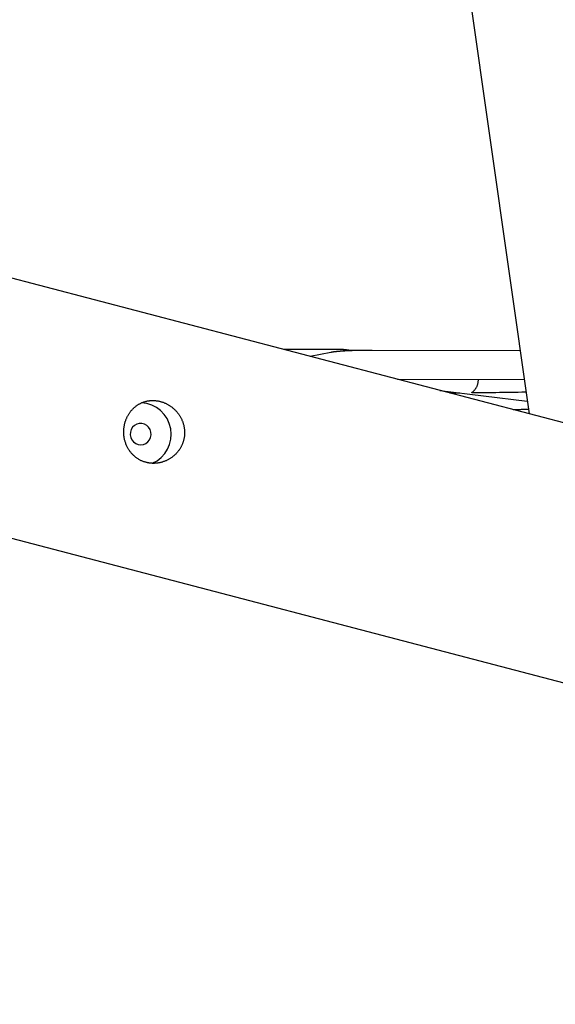
# Model space of a CAD drawing. Extents: x -18266 to 5579, y -2237 to 1952.
# Drawn here: x -9576 to -9278, y -741 to -193 of the extents above; entities that cross this region are included whole.
import ezdxf

# ---------------------------------------------------------------- set-up
doc = ezdxf.new("R2010")
doc.units = 0

msp = doc.modelspace()

# ---------------------------------------------------------------- linework, layer by layer
at = {"color": 7, "linetype": 'Continuous'}
for p, q in [((-9258.78, -421.1), (-12714.38, 483.49)), ((-12243.26, 215.44), (-8073.36, -876.13)), ((-9368.96, 122.37), (-9292.83, -412.19)), ((-9396.19, -376.53), (-9429.56, -376.4)), ((-9390.92, -377.12), (-9395.24, -376.59)), ((-9297.81, -377.19), (-9380.24, -376.97)), ((-9403.2, -378.12), (-9414.66, -380.3)), ((-9366.1, -393.01), (-9295.53, -393.2)), ((-9342.42, -399.21), (-9293.82, -405.19)), ((-9337, -400.63), (-9331.4, -400.56))]:
    msp.add_line(p, q, dxfattribs=at)
for points in [[(-9380.24, -376.97), (-9380.75, -376.97), (-9381.01, -376.97), (-9381.27, -376.97), (-9381.53, -376.97), (-9381.8, -376.97), (-9382.07, -376.97), (-9382.35, -376.97), (-9382.63, -376.97), (-9382.93, -376.97), (-9383.22, -376.97), (-9383.53, -376.98), (-9383.84, -376.98), (-9384.16, -376.98), (-9384.48, -376.98), (-9384.81, -376.99), (-9385.14, -376.99), (-9385.48, -377), (-9385.82, -377), (-9386.17, -377), (-9386.52, -377.01), (-9386.86, -377.02), (-9387.21, -377.02), (-9387.56, -377.03), (-9387.91, -377.04), (-9388.25, -377.04), (-9388.59, -377.05), (-9388.93, -377.06), (-9389.27, -377.07), (-9389.6, -377.08), (-9389.94, -377.09), (-9390.27, -377.1), (-9390.6, -377.11), (-9390.92, -377.12), (-9391.25, -377.13), (-9391.57, -377.14), (-9391.89, -377.15), (-9392.2, -377.16), (-9392.52, -377.17), (-9392.83, -377.19), (-9393.14, -377.2), (-9393.45, -377.21), (-9393.75, -377.23), (-9394.05, -377.24), (-9394.35, -377.26), (-9394.64, -377.27), (-9394.94, -377.29), (-9395.23, -377.3), (-9395.51, -377.32), (-9395.8, -377.34), (-9396.08, -377.35), (-9396.36, -377.37), (-9396.63, -377.39), (-9396.91, -377.41), (-9397.18, -377.43), (-9397.44, -377.45), (-9397.71, -377.47), (-9397.97, -377.49), (-9398.23, -377.51), (-9398.48, -377.53), (-9398.74, -377.55), (-9398.99, -377.57), (-9399.24, -377.6), (-9399.49, -377.62), (-9399.74, -377.64), (-9399.98, -377.67), (-9400.22, -377.69), (-9400.47, -377.72), (-9400.71, -377.75), (-9400.94, -377.78), (-9401.18, -377.81), (-9401.41, -377.84), (-9401.64, -377.87), (-9401.87, -377.9), (-9402.09, -377.94), (-9402.32, -377.97), (-9402.54, -378.01), (-9402.76, -378.05), (-9402.98, -378.08), (-9403.2, -378.12)], [(-9396.24, -376.53), (-9395.92, -376.68), (-9395.63, -377.22), (-9395.61, -377.26)], [(-9393.2, -377.13), (-9394.5, -376.71), (-9396.24, -376.53)], [(-9324.43, -400.5), (-9324.45, -400.5), (-9324.47, -400.51), (-9324.49, -400.51), (-9324.51, -400.51), (-9324.53, -400.51), (-9324.54, -400.51), (-9324.56, -400.51), (-9324.57, -400.51), (-9324.58, -400.51), (-9324.59, -400.5), (-9324.6, -400.49), (-9324.61, -400.49), (-9324.61, -400.48), (-9324.61, -400.47), (-9324.61, -400.45), (-9324.61, -400.44), (-9324.6, -400.42), (-9324.58, -400.39), (-9324.56, -400.37), (-9324.54, -400.34), (-9324.5, -400.31), (-9324.46, -400.27), (-9324.41, -400.22), (-9324.35, -400.17), (-9324.28, -400.11), (-9324.2, -400.05), (-9324.11, -399.97), (-9324.02, -399.89), (-9323.91, -399.8), (-9323.79, -399.7), (-9323.67, -399.58), (-9323.54, -399.46), (-9323.4, -399.32), (-9323.26, -399.17), (-9323.12, -399), (-9322.97, -398.83), (-9322.82, -398.64), (-9322.66, -398.44), (-9322.51, -398.22), (-9322.36, -397.99), (-9322.21, -397.75), (-9322.07, -397.49), (-9321.93, -397.22), (-9321.79, -396.94), (-9321.67, -396.66), (-9321.55, -396.36), (-9321.45, -396.06), (-9321.36, -395.75), (-9321.28, -395.43), (-9321.22, -395.11), (-9321.16, -394.79), (-9321.12, -394.46), (-9321.08, -394.13), (-9321.05, -393.8), (-9321.02, -393.46), (-9320.99, -393.13)], [(-9324.43, -400.49), (-9322.89, -400.47), (-9321.34, -400.45), (-9319.76, -400.44), (-9318.16, -400.42), (-9316.51, -400.4), (-9314.81, -400.38), (-9313.06, -400.35), (-9311.23, -400.33), (-9309.32, -400.3), (-9307.35, -400.27), (-9305.31, -400.23), (-9303.22, -400.2), (-9301.09, -400.16), (-9298.93, -400.13), (-9296.75, -400.09), (-9294.56, -400.05)], [(-9301.68, -409.87), (-9301.27, -409.86), (-9300.86, -409.85), (-9300.44, -409.84), (-9300.01, -409.83), (-9299.56, -409.82), (-9299.09, -409.81), (-9298.6, -409.8), (-9298.09, -409.79), (-9297.54, -409.77), (-9296.97, -409.76), (-9296.37, -409.74), (-9295.76, -409.72), (-9295.13, -409.7), (-9294.49, -409.68), (-9293.19, -409.65)]]:
    msp.add_lwpolyline(points, dxfattribs=at)
for points in [[(-9506.48, -439.12), (-9506.85, -439.01), (-9507.22, -438.9), (-9507.59, -438.77), (-9507.97, -438.64), (-9508.34, -438.49), (-9508.7, -438.34), (-9509.07, -438.17), (-9509.43, -437.99), (-9509.78, -437.8), (-9510.13, -437.6), (-9510.47, -437.39), (-9510.8, -437.18), (-9511.13, -436.95), (-9511.46, -436.72), (-9511.78, -436.48), (-9512.09, -436.23), (-9512.4, -435.98), (-9512.7, -435.71), (-9513, -435.44), (-9513.29, -435.16), (-9513.57, -434.88), (-9513.84, -434.59), (-9514.11, -434.29), (-9514.38, -433.98), (-9514.63, -433.67), (-9514.88, -433.35), (-9515.12, -433.02), (-9515.35, -432.69), (-9515.58, -432.35), (-9515.8, -432), (-9516.01, -431.65), (-9516.21, -431.3), (-9516.4, -430.93), (-9516.59, -430.57), (-9516.77, -430.19), (-9516.94, -429.82), (-9517.1, -429.43), (-9517.25, -429.04), (-9517.4, -428.65), (-9517.54, -428.26), (-9517.66, -427.86), (-9517.78, -427.45), (-9517.89, -427.05), (-9517.99, -426.64), (-9518.08, -426.22), (-9518.16, -425.81), (-9518.23, -425.39), (-9518.3, -424.97), (-9518.35, -424.55), (-9518.4, -424.13), (-9518.43, -423.71), (-9518.46, -423.28), (-9518.48, -422.86), (-9518.48, -422.43), (-9518.48, -422.01), (-9518.47, -421.64), (-9518.45, -421.27), (-9518.43, -420.9), (-9518.4, -420.53), (-9518.36, -420.17), (-9518.32, -419.8), (-9518.26, -419.44), (-9518.21, -419.08), (-9518.14, -418.72), (-9518.07, -418.36), (-9517.99, -418), (-9517.91, -417.65), (-9517.81, -417.3), (-9517.72, -416.95), (-9517.61, -416.61), (-9517.5, -416.27), (-9517.38, -415.93), (-9517.26, -415.59), (-9517.13, -415.26), (-9517, -414.93), (-9516.85, -414.61), (-9516.71, -414.29), (-9516.55, -413.97), (-9516.39, -413.65), (-9516.23, -413.34), (-9516.06, -413.04), (-9515.88, -412.74), (-9515.7, -412.44), (-9515.51, -412.14), (-9515.32, -411.86), (-9515.12, -411.57), (-9514.92, -411.29), (-9514.71, -411.02), (-9514.5, -410.75), (-9514.28, -410.48), (-9514.05, -410.22), (-9513.82, -409.96), (-9513.59, -409.71), (-9513.35, -409.47), (-9513.1, -409.23), (-9512.85, -408.99), (-9512.6, -408.76), (-9512.34, -408.54), (-9512.08, -408.32), (-9511.81, -408.1), (-9511.54, -407.9), (-9511.26, -407.7), (-9510.98, -407.5), (-9510.69, -407.31), (-9510.4, -407.13), (-9510.1, -406.95), (-9509.81, -406.78), (-9509.5, -406.62), (-9509.2, -406.46), (-9508.89, -406.31), (-9508.57, -406.17), (-9508.26, -406.03), (-9507.94, -405.91), (-9507.61, -405.78), (-9507.28, -405.67), (-9506.95, -405.56), (-9506.62, -405.46), (-9506.29, -405.37), (-9505.95, -405.28), (-9505.61, -405.2), (-9505.27, -405.13), (-9504.92, -405.07), (-9504.58, -405.02), (-9504.23, -404.97), (-9503.88, -404.93), (-9503.53, -404.9), (-9503.18, -404.88), (-9502.83, -404.86), (-9502.48, -404.85), (-9502.13, -404.85), (-9501.77, -404.86), (-9501.42, -404.87), (-9501.07, -404.89), (-9500.72, -404.92), (-9500.36, -404.96), (-9500.01, -405.01), (-9499.66, -405.06), (-9499.31, -405.12), (-9498.96, -405.19), (-9498.62, -405.27), (-9498.27, -405.35), (-9497.93, -405.44), (-9497.59, -405.54), (-9497.25, -405.64), (-9496.91, -405.75), (-9496.57, -405.87), (-9496.24, -405.99), (-9495.91, -406.12), (-9495.58, -406.26), (-9495.26, -406.4), (-9494.94, -406.55), (-9494.62, -406.71), (-9494.3, -406.88), (-9493.99, -407.05), (-9493.68, -407.22), (-9493.37, -407.41), (-9493.07, -407.59), (-9492.77, -407.79), (-9492.47, -407.99), (-9492.18, -408.2), (-9491.89, -408.41), (-9491.6, -408.63), (-9491.32, -408.85), (-9491.05, -409.08), (-9490.77, -409.32), (-9490.51, -409.56), (-9490.24, -409.8), (-9489.98, -410.05), (-9489.73, -410.31), (-9489.48, -410.57), (-9489.23, -410.84), (-9488.99, -411.11), (-9488.76, -411.39), (-9488.53, -411.67), (-9488.3, -411.96), (-9488.09, -412.25), (-9487.87, -412.55), (-9487.66, -412.85), (-9487.46, -413.16), (-9487.26, -413.47), (-9487.07, -413.78), (-9486.89, -414.1), (-9486.71, -414.43), (-9486.54, -414.75), (-9486.38, -415.08), (-9486.22, -415.42), (-9486.07, -415.76), (-9485.92, -416.1), (-9485.79, -416.44), (-9485.66, -416.79), (-9485.53, -417.14), (-9485.42, -417.49), (-9485.31, -417.85), (-9485.21, -418.2), (-9485.11, -418.56), (-9485.03, -418.92), (-9484.95, -419.29), (-9484.88, -419.65), (-9484.82, -420.02), (-9484.76, -420.38), (-9484.72, -420.75), (-9484.68, -421.12), (-9484.65, -421.49), (-9484.63, -421.86), (-9484.62, -422.23), (-9484.61, -422.6), (-9484.61, -422.96), (-9484.62, -423.33), (-9484.64, -423.7), (-9484.66, -424.06), (-9484.7, -424.43), (-9484.74, -424.79), (-9484.79, -425.16), (-9484.85, -425.52), (-9484.91, -425.87), (-9484.98, -426.23), (-9485.06, -426.58), (-9485.15, -426.94), (-9485.25, -427.29), (-9485.35, -427.63), (-9485.46, -427.98), (-9485.58, -428.32), (-9485.7, -428.66), (-9485.83, -429), (-9485.97, -429.33), (-9486.12, -429.66), (-9486.27, -429.98), (-9486.43, -430.3), (-9486.59, -430.62), (-9486.76, -430.94), (-9486.94, -431.25), (-9487.13, -431.55), (-9487.32, -431.86), (-9487.52, -432.16), (-9487.72, -432.45), (-9487.93, -432.74), (-9488.15, -433.03), (-9488.37, -433.31), (-9488.6, -433.59), (-9488.83, -433.86), (-9489.07, -434.13), (-9489.32, -434.39), (-9489.57, -434.65), (-9489.82, -434.9), (-9490.09, -435.15), (-9490.35, -435.39), (-9490.63, -435.63), (-9490.9, -435.86), (-9491.19, -436.09), (-9491.47, -436.31), (-9491.77, -436.52), (-9492.06, -436.73), (-9492.37, -436.93), (-9492.67, -437.13), (-9492.98, -437.32), (-9493.3, -437.51), (-9493.62, -437.69), (-9493.94, -437.86), (-9494.27, -438.02), (-9494.6, -438.18), (-9494.93, -438.33), (-9495.27, -438.48), (-9495.61, -438.62), (-9495.96, -438.75), (-9496.3, -438.87), (-9496.65, -438.99), (-9497, -439.1), (-9497.35, -439.2), (-9497.7, -439.29), (-9498.05, -439.38), (-9498.4, -439.45), (-9498.75, -439.52), (-9499.1, -439.58), (-9499.44, -439.64), (-9499.79, -439.68), (-9500.13, -439.72), (-9500.47, -439.75), (-9500.81, -439.78), (-9501.14, -439.8), (-9501.47, -439.81), (-9501.8, -439.82), (-9502.13, -439.82), (-9502.45, -439.81), (-9502.77, -439.79), (-9503.08, -439.77), (-9503.4, -439.75), (-9503.7, -439.71), (-9504.01, -439.67), (-9504.31, -439.63), (-9504.61, -439.58), (-9504.91, -439.52), (-9505.21, -439.45), (-9505.51, -439.38), (-9505.81, -439.31), (-9506.12, -439.22)], [(-9510.44, -429.36), (-9508.99, -429.55), (-9507.55, -429.36), (-9506.2, -428.8), (-9505.04, -427.91), (-9504.13, -426.75), (-9503.53, -425.39), (-9503.27, -423.92), (-9503.38, -422.42), (-9503.85, -420.99), (-9504.65, -419.72), (-9505.72, -418.7), (-9507.01, -417.98), (-9508.42, -417.6), (-9509.88, -417.61), (-9511.28, -417.99), (-9512.55, -418.71), (-9513.6, -419.74), (-9514.36, -421.01), (-9514.79, -422.44), (-9514.86, -423.94), (-9514.57, -425.42), (-9513.93, -426.78), (-9512.99, -427.93), (-9511.8, -428.81)]]:
    msp.add_lwpolyline(points, close=True, dxfattribs=at)
msp.add_arc((-9509.68, -423.66), 17.61, 293.7684, 86.7625, dxfattribs=at)

doc.saveas('drawing.dxf')
